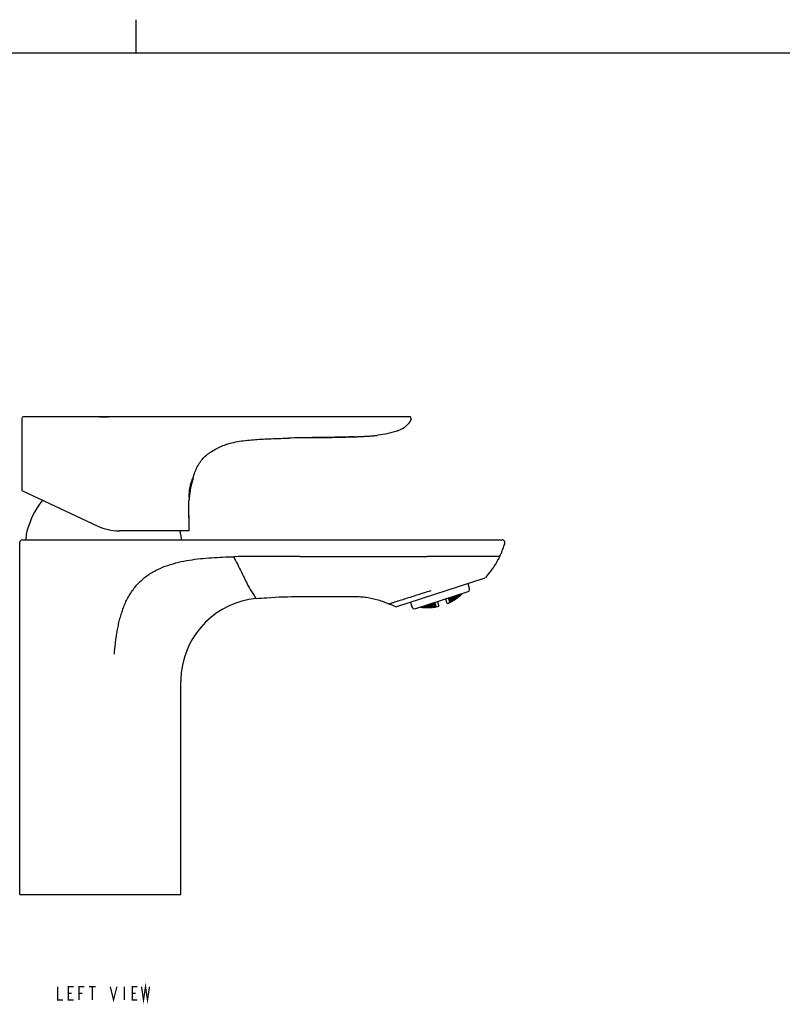
# Model space of a CAD drawing. Units: millimetres. Extents: x 0 to 840, y 0 to 594.
# Drawn here: x 385 to 613, y 300 to 594 of the extents above; entities that cross this region are included whole.
import ezdxf

# ---------------------------------------------------------------- set-up
doc = ezdxf.new("R2010")
doc.units = ezdxf.units.MM
doc.header["$LTSCALE"] = 46.255
doc.layers.get('0').update_dxf_attribs({"linetype": 'CONTINUOUS'})
for name, color, linetype in [('___NOTE', 7, 'CONTINUOUS'), ('_CURVE', 7, 'CONTINUOUS'), ('_SURFACE', 7, 'CONTINUOUS'), ('DATUM_AXIS', 7, 'CONTINUOUS')]:
    doc.layers.add(name, color=color, linetype=linetype)

msp = doc.modelspace()

# ---------------------------------------------------------------- linework, layer by layer
at = {"color": 2, "linetype": 'Continuous'}
msp.add_line((420, 584), (420, 594), dxfattribs=at)
at = {"color": 3, "linetype": 'Continuous'}
msp.add_line((830, 584), (10, 584), dxfattribs=at)
at = {"color": 7, "linetype": 'Continuous'}
for p, q in [((385.94, 475.04), (385.94, 453.51)), ((501.54, 475.54), (386.44, 475.54)), ((485.14, 469.58), (485.16, 469.58)), ((485.15, 469.58), (485.16, 469.58)), ((485.16, 469.58), (485.25, 469.58)), ((486.29, 469.62), (486.34, 469.62)), ((486.29, 469.62), (486.34, 469.62)), ((486.34, 469.62), (486.42, 469.62)), ((486.34, 469.62), (486.41, 469.62)), ((486.41, 469.62), (486.87, 469.64)), ((486.87, 469.64), (486.92, 469.64)), ((486.87, 469.64), (486.9, 469.64)), ((486.87, 469.64), (486.9, 469.64)), ((486.9, 469.64), (486.92, 469.64)), ((486.9, 469.64), (486.92, 469.64)), ((486.92, 469.64), (487.06, 469.65)), ((487.77, 469.69), (487.92, 469.69)), ((487.92, 469.69), (487.99, 469.7)), ((490.74, 469.9), (490.8, 469.9)), ((490.8, 469.9), (490.84, 469.91)), ((490.8, 469.9), (490.8, 469.9)), ((490.84, 469.91), (490.97, 469.92)), ((437.13, 457.73), (437.14, 457.74)), ((385.94, 453.51), (408.59, 442.95)), ((435.81, 450.79), (435.81, 450.84)), ((435.82, 441.54), (414.93, 441.54)), ((435.82, 441.54), (435.82, 441.73)), ((435.82, 441.54), (435.82, 441.73)), ((385.32, 332.99), (385.32, 437.99)), ((386.12, 438.79), (529.16, 438.79)), ((529.91, 437.69), (529.92, 437.72)), ((529.91, 437.7), (529.91, 437.69)), ((529.92, 437.72), (529.93, 437.77)), ((529.85, 437.5), (529.83, 437.44)), ((529.87, 437.55), (529.85, 437.5)), ((468.8, 433.86), (506.84, 433.86)), ((525.52, 433.86), (506.84, 433.86)), ((528.4, 433.86), (528.42, 433.88)), ((528.42, 433.88), (528.4, 433.86)), ((528.4, 433.86), (528.4, 433.86)), ((528.4, 433.86), (528.4, 433.86)), ((497.43, 418.86), (524.13, 427.53)), ((519.17, 423.4), (503, 418.14)), ((519.17, 423.4), (519.3, 423.66)), ((509.06, 420.11), (509.11, 419.98)), ((509.13, 419.99), (509.09, 420.12)), ((509.85, 420.37), (510.29, 419)), ((512.76, 419.8), (512.32, 421.17)), ((513.08, 421.42), (513.12, 421.29)), ((513.1, 421.43), (513.14, 421.29)), ((513.18, 421.11), (513.29, 420.79)), ((513.2, 421.13), (513.31, 420.79)), ((513.33, 420.66), (513.34, 420.67)), ((513.33, 420.66), (513.4, 420.43)), ((513.34, 420.67), (513.42, 420.44)), ((513.38, 421.49), (513.35, 421.47)), ((513.45, 421.24), (513.38, 421.44)), ((513.42, 420.44), (513.4, 420.43)), ((513.43, 420.35), (513.44, 420.36)), ((513.43, 420.35), (513.47, 420.22)), ((513.44, 420.36), (513.49, 420.23)), ((513.49, 420.23), (513.47, 420.22)), ((513.48, 420.18), (513.5, 420.19)), ((513.48, 420.18), (513.5, 420.13)), ((513.5, 420.19), (513.52, 420.14)), ((513.51, 420.14), (513.5, 420.13)), ((513.52, 420.14), (513.51, 420.14)), ((513.52, 420.15), (513.52, 420.14)), ((513.55, 420.98), (513.53, 420.96)), ((513.6, 420.79), (513.55, 420.93)), ((513.62, 421.24), (513.67, 421.07)), ((513.65, 420.59), (513.63, 420.58)), ((513.69, 420.48), (513.66, 420.57)), ((513.67, 421.03), (513.69, 421.04)), ((513.74, 420.37), (513.73, 420.37)), ((513.75, 420.31), (513.74, 420.36)), ((513.76, 420.81), (513.79, 420.69)), ((513.77, 420.27), (513.76, 420.27)), ((513.77, 421.64), (513.86, 421.36)), ((513.78, 420.28), (513.77, 420.27)), ((513.84, 420.54), (513.83, 420.54)), ((513.85, 420.52), (513.87, 420.45)), ((513.88, 420.44), (513.89, 420.45)), ((513.9, 420.37), (513.91, 420.35)), ((513.91, 421.22), (514, 420.93)), ((513.91, 420.35), (513.91, 420.35)), ((514.04, 420.84), (514.1, 420.65)), ((514.1, 421.57), (514.08, 421.55)), ((514.16, 421.35), (514.1, 421.52)), ((514.11, 420.59), (514.14, 420.5)), ((514.16, 420.51), (514.14, 420.5)), ((514.15, 420.48), (514.17, 420.49)), ((514.18, 421.78), (514.22, 421.68)), ((514.22, 421.62), (514.25, 421.65)), ((514.25, 421.12), (514.22, 421.11)), ((514.28, 420.96), (514.24, 421.08)), ((514.33, 420.81), (514.31, 420.8)), ((514.32, 421.36), (514.37, 421.22)), ((514.36, 420.72), (514.34, 420.79)), ((514.36, 421.18), (514.38, 421.2)), ((514.38, 420.65), (514.38, 420.64)), ((514.39, 420.62), (514.39, 420.64)), ((514.44, 421), (514.47, 420.91)), ((514.45, 421.84), (514.56, 421.5)), ((514.48, 420.89), (514.5, 420.91)), ((514.51, 420.78), (514.52, 420.74)), ((514.51, 420.72), (514.53, 420.73)), ((514.54, 420.7), (514.52, 420.69)), ((514.55, 420.71), (514.54, 420.7)), ((514.6, 421.38), (514.68, 421.14)), ((514.7, 421.06), (514.75, 420.92)), ((514.76, 420.89), (514.78, 420.84)), ((514.8, 421.71), (514.77, 421.69)), ((514.79, 420.85), (514.78, 420.84)), ((514.84, 421.52), (514.8, 421.67)), ((514.86, 422), (514.91, 421.82)), ((514.9, 421.32), (514.87, 421.3)), ((514.91, 421.78), (514.94, 421.8)), ((514.95, 421.21), (514.92, 421.3)), ((514.99, 421.1), (514.98, 421.09)), ((515, 421.03), (514.99, 421.08)), ((515, 421.56), (515.04, 421.44)), ((515.03, 421), (515.01, 420.99)), ((515.04, 421.01), (515.03, 421)), ((515.09, 421.26), (515.12, 421.19)), ((515.13, 421.18), (515.15, 421.2)), ((515.14, 422), (515.24, 421.71)), ((515.15, 421.11), (515.15, 421.09)), ((515.15, 421.08), (515.16, 421.09)), ((515.27, 421.61), (515.33, 421.42)), ((515.35, 421.36), (515.38, 421.26)), ((515.38, 422.16), (515.38, 422.17)), ((515.41, 421.28), (515.38, 421.26)), ((515.47, 421.93), (515.45, 421.91)), ((515.51, 421.77), (515.47, 421.89)), ((515.55, 421.6), (515.53, 421.58)), ((515.54, 422.19), (515.59, 422.04)), ((515.59, 421.52), (515.57, 421.59)), ((515.58, 422), (515.61, 422.02)), ((515.61, 421.51), (515.61, 421.52)), ((515.63, 421.45), (515.61, 421.44)), ((515.62, 421.41), (515.62, 421.43)), ((515.66, 421.82), (515.69, 421.72)), ((515.73, 421.59), (515.75, 421.54)), ((515.74, 421.52), (515.75, 421.54)), ((515.77, 421.51), (515.75, 421.5)), ((515.78, 421.52), (515.77, 421.51)), ((515.81, 422.23), (515.89, 421.99)), ((515.92, 421.9), (515.97, 421.76)), ((515.98, 421.72), (515.99, 421.67)), ((516.01, 421.68), (515.99, 421.67)), ((516.15, 422.08), (516.12, 422.18)), ((516.17, 422.07), (516.18, 422.08)), ((516.2, 421.97), (516.18, 421.95)), ((516.21, 421.9), (516.19, 421.94)), ((516.2, 422.43), (516.24, 422.33)), ((516.23, 421.87), (516.22, 421.85)), ((516.23, 422.29), (516.25, 422.31)), ((516.25, 421.88), (516.23, 421.87)), ((516.27, 422.16), (516.27, 422.15)), ((516.29, 422.15), (516.32, 422.08)), ((516.33, 422.07), (516.35, 422.09)), ((516.35, 421.99), (516.35, 421.96)), ((516.36, 421.96), (516.36, 421.97)), ((516.46, 422.52), (516.52, 422.33)), ((516.54, 422.27), (516.57, 422.17)), ((516.77, 422.46), (516.75, 422.53)), ((516.79, 422.46), (516.8, 422.47)), ((516.81, 422.39), (516.79, 422.38)), ((516.81, 422.35), (516.8, 422.37)), ((516.91, 422.55), (516.92, 422.5)), ((516.92, 422.48), (516.93, 422.5)), ((516.95, 422.47), (516.93, 422.45)), ((516.97, 422.48), (516.95, 422.47)), ((517.14, 422.71), (517.16, 422.66)), ((517.18, 422.67), (517.16, 422.66)), ((495.67, 419.62), (495.72, 419.6)), ((503, 418.14), (502.74, 418.28)), ((505.06, 418.73), (505.03, 418.73)), ((505.04, 418.78), (505.06, 418.73)), ((505.34, 418.74), (505.32, 418.79)), ((505.46, 418.87), (505.49, 418.79)), ((505.52, 418.7), (505.53, 418.68)), ((505.7, 419.02), (505.76, 418.84)), ((505.78, 418.77), (505.81, 418.68)), ((506, 419), (505.96, 419.11)), ((506.08, 418.75), (506.06, 418.82)), ((506.12, 418.64), (506.11, 418.66)), ((506.18, 418.95), (506.21, 418.85)), ((506.26, 418.72), (506.27, 418.67)), ((506.4, 419.17), (506.48, 418.93)), ((506.5, 418.85), (506.55, 418.7)), ((506.56, 418.66), (506.58, 418.61)), ((506.58, 418.61), (506.56, 418.61)), ((506.69, 419.15), (506.64, 419.3)), ((506.8, 418.83), (506.76, 418.93)), ((506.79, 419.37), (506.79, 419.37)), ((506.85, 418.65), (506.84, 418.7)), ((506.88, 419.09), (506.92, 418.97)), ((506.97, 418.8), (507, 418.73)), ((507.03, 418.64), (507.03, 418.62)), ((507.07, 419.38), (507.17, 419.09)), ((507.2, 418.99), (507.26, 418.8)), ((507.28, 418.74), (507.31, 418.64)), ((507.36, 419.37), (507.31, 419.55)), ((507.49, 418.99), (507.45, 419.1)), ((507.55, 419.31), (507.6, 419.17)), ((507.57, 418.74), (507.55, 418.81)), ((507.6, 418.63), (507.6, 418.66)), ((507.6, 418.66), (507.6, 418.66)), ((507.67, 418.95), (507.7, 418.85)), ((507.73, 419.66), (507.84, 419.31)), ((507.74, 418.73), (507.76, 418.68)), ((507.75, 418.67), (507.76, 418.67)), ((507.88, 419.19), (507.95, 418.96)), ((508.01, 419.66), (507.98, 419.76)), ((507.98, 418.88), (508.02, 418.74)), ((508.04, 418.7), (508.05, 418.65)), ((508.16, 419.2), (508.12, 419.35)), ((508.2, 419.6), (508.26, 419.43)), ((508.26, 418.89), (508.23, 418.99)), ((508.31, 418.78), (508.3, 418.78)), ((508.32, 418.72), (508.3, 418.77)), ((508.34, 419.17), (508.38, 419.05)), ((508.39, 419.9), (508.48, 419.61)), ((508.44, 418.88), (508.46, 418.81)), ((508.45, 418.79), (508.46, 418.79)), ((508.49, 418.72), (508.49, 418.7)), ((508.53, 419.47), (508.62, 419.19)), ((508.66, 419.09), (508.72, 418.9)), ((508.73, 418.84), (508.76, 418.75)), ((508.81, 419.49), (508.76, 419.66)), ((508.83, 419.96), (508.89, 419.76)), ((508.93, 419.11), (508.9, 419.23)), ((508.99, 419.45), (509.04, 419.31)), ((508.99, 418.96), (508.99, 418.96)), ((509.01, 418.88), (508.99, 418.94)), ((509.05, 418.77), (509.04, 418.79)), ((509.11, 419.09), (509.14, 419)), ((509.16, 419.82), (509.27, 419.48)), ((509.29, 419.49), (509.18, 419.82)), ((509.18, 418.88), (509.19, 418.83)), ((509.19, 418.82), (509.2, 418.82)), ((509.31, 419.36), (509.39, 419.13)), ((509.31, 419.36), (509.33, 419.36)), ((509.41, 419.14), (509.33, 419.36)), ((509.41, 419.14), (509.39, 419.13)), ((509.41, 419.05), (509.45, 418.92)), ((509.41, 419.05), (509.43, 419.05)), ((509.48, 418.92), (509.43, 419.05)), ((509.48, 418.92), (509.45, 418.92)), ((509.47, 418.88), (509.49, 418.88)), ((509.47, 418.87), (509.48, 418.83)), ((509.5, 418.84), (509.48, 418.83)), ((509.5, 418.84), (509.49, 418.88)), ((433.33, 332.99), (433.33, 396.54)), ((385.32, 332.99), (433.33, 332.99))]:
    msp.add_line(p, q, dxfattribs=at)
at = {"color": 40, "linetype": 'Continuous'}
for p, q in [((409.04, 475.54), (409.04, 475.49)), ((409.04, 475.49), (411.94, 475.49)), ((411.94, 475.49), (411.94, 475.54))]:
    msp.add_line(p, q, dxfattribs=at)
at = {"color": 7, "linetype": 'Continuous'}
for centre, radius, start, end in [((386.44, 475.04), 0.5, 90.0001, 180), ((501.54, 475.04), 0.5, 337.3353, 88.8367), ((484.94, 531), 61.38, 275.6434, 276.6671), ((453.53, 447.53), 20.84, 108.7645, 108.9896), ((453.51, 447.56), 20.81, 108.7469, 108.9726), ((453.54, 447.48), 20.9, 108.5387, 108.7469), ((453.55, 447.48), 20.89, 108.5565, 108.7645), ((481.59, 584.02), 114.5, 271.78, 272.3526), ((481.4, 589.25), 119.73, 271.7984, 272.3976), ((481.34, 590.93), 121.41, 271.8449, 272.3383), ((452.56, 449.56), 16.8, 175.6262, 175.7995), ((414.93, 456.54), 15, 245, 270), ((386.12, 437.99), 0.8, 90, 180), ((395.12, 438.83), 8, 168.7089, 180), ((425.52, 438.83), 8, 0, 11.2911), ((529.16, 437.99), 0.8, 343.5835, 90), ((529.16, 438.01), 0.787, 88.1683, 89.9842), ((529.16, 437.99), 0.801, 82.0062, 88.1567), ((506.44, 444.69), 24.49, 343.0546, 343.4053), ((506, 444.82), 24.95, 343.4165, 343.5806), ((506.41, 444.7), 24.52, 343.4168, 343.5837), ((529.16, 437.99), 0.8, 343.5916, 350.5261), ((529.16, 437.99), 0.803, 350.5245, 354.637), ((506.61, 444.64), 24.32, 333.7466, 342.7841), ((948.77, 100.58), 535.92, 142.1366, 142.4051), ((518.41, 424.11), 1, 333, 18), ((458.22, 396.54), 24.89, 95.6263, 173.6637), ((510.88, 431.34), 10.3, 282.5864, 282.7055), ((505.77, 430.08), 11.47, 309.9828, 311.3663), ((506.01, 430.04), 11.45, 308.7607, 308.8748), ((510.72, 431.23), 10.4, 283.7557, 284.1422), ((510.73, 431.22), 10.39, 284.1422, 285.3303), ((510.34, 431), 10.63, 286.0748, 286.1898), ((506.49, 430.06), 11.51, 306.3194, 307.7006), ((510.18, 430.92), 10.72, 287.1637, 288.7068), ((505.79, 430.13), 11.54, 311.1506, 311.9375), ((505.73, 430.12), 11.53, 311.5338, 311.8065), ((507.17, 430.09), 11.5, 302.9235, 304.1715), ((509.62, 430.66), 10.98, 290.3818, 291.8905), ((510.77, 431.24), 10.36, 284.9843, 285.7613), ((510.73, 431.22), 10.39, 285.3304, 286.1465), ((507.82, 430.17), 11.44, 299.7029, 301.0927), ((505.77, 430.15), 11.57, 311.9372, 312.1189), ((509.04, 430.45), 11.19, 293.4976, 294.9641), ((508.45, 430.28), 11.33, 296.6191, 296.9267), ((506.45, 430.11), 11.57, 307.8416, 308.6012), ((506.51, 430.11), 11.56, 307.4743, 308.2372), ((510.77, 431.24), 10.35, 285.7613, 287.3817), ((508.44, 430.29), 11.35, 296.9269, 297.982), ((510.23, 430.94), 10.7, 288.3627, 289.1362), ((510.18, 430.92), 10.72, 288.7068, 289.4784), ((507.15, 430.13), 11.54, 304.3064, 304.7932), ((507.2, 430.13), 11.53, 304.0714, 304.4351), ((506.47, 430.16), 11.63, 308.3778, 309.7595), ((509.66, 430.68), 10.97, 291.5585, 291.9366), ((509.62, 430.67), 10.99, 291.8904, 292.2675), ((510.22, 430.94), 10.7, 289.1363, 290.6829), ((507.14, 430.14), 11.56, 304.7932, 305.1647), ((507.19, 430.14), 11.55, 304.4352, 304.9315), ((507.8, 430.19), 11.48, 301.1427, 301.5279), ((507.86, 430.2), 11.47, 300.8496, 301.1974), ((509.08, 430.48), 11.19, 294.6585, 295.021), ((509.66, 430.69), 10.97, 291.9366, 292.3146), ((509.03, 430.46), 11.2, 294.9639, 295.3436), ((509.62, 430.67), 10.99, 292.2675, 292.6445), ((508.43, 430.31), 11.37, 298.0656, 298.405), ((507.8, 430.21), 11.49, 301.5279, 301.9231), ((507.85, 430.21), 11.48, 301.1974, 301.6818), ((507.17, 430.18), 11.59, 304.9321, 306.3161), ((509.08, 430.48), 11.19, 295.021, 295.3875), ((509.03, 430.47), 11.21, 295.3436, 295.7286), ((509.66, 430.7), 10.98, 292.353, 293.8259), ((508.43, 430.32), 11.37, 298.405, 298.8), ((506.21, 430.22), 11.71, 310.8194, 312.1941), ((509.07, 430.5), 11.21, 295.3878, 296.8937), ((507.83, 430.24), 11.52, 301.7684, 303.0734), ((510.61, 431.15), 10.46, 288.3709, 289.9436), ((508.47, 430.33), 11.37, 298.5736, 298.8054), ((508.46, 430.35), 11.39, 298.8057, 299.9547), ((506.93, 430.22), 11.67, 307.3001, 308.6776), ((510.06, 430.88), 10.8, 291.6159, 293.1522), ((506.16, 430.27), 11.78, 312.3652, 313.133), ((506.23, 430.27), 11.77, 311.981, 312.7581), ((507.61, 430.26), 11.6, 304.0072, 305.2853), ((509.48, 430.66), 11.08, 294.7291, 296.214), ((510.66, 431.18), 10.44, 289.6033, 290.3788), ((508.26, 430.35), 11.48, 300.9678, 302.2279), ((508.88, 430.48), 11.3, 297.8895, 298.852), ((510.61, 431.15), 10.47, 289.9436, 290.743), ((506.95, 430.27), 11.73, 308.4534, 309.2132), ((506.17, 430.33), 11.85, 312.9233, 314.3), ((506.89, 430.27), 11.74, 308.8126, 309.5631), ((510.1, 430.91), 10.79, 292.8182, 293.5886), ((510.65, 431.18), 10.44, 290.379, 291.9828), ((510.05, 430.89), 10.82, 293.1521, 293.9195), ((507.59, 430.3), 11.64, 305.392, 305.8425), ((508.87, 430.5), 11.32, 298.8518, 299.2305), ((507.64, 430.3), 11.63, 305.1583, 305.5131), ((509.52, 430.69), 11.08, 295.909, 296.2871), ((509.47, 430.67), 11.1, 296.2137, 296.5979), ((506.91, 430.32), 11.79, 309.342, 310.7213), ((508.24, 430.38), 11.51, 302.257, 302.689), ((508.29, 430.39), 11.49, 302.0142, 302.3632), ((508.92, 430.52), 11.31, 298.9524, 299.3156), ((507.57, 430.31), 11.66, 305.8425, 306.2416), ((507.63, 430.32), 11.65, 305.5132, 306.0097), ((510.09, 430.93), 10.81, 293.5888, 295.1282), ((509.52, 430.7), 11.09, 296.2871, 296.6648), ((509.47, 430.68), 11.11, 296.5979, 296.9874), ((511.04, 431.4), 10.15, 289.6487, 291.2879), ((508.29, 430.4), 11.51, 302.3632, 302.7211), ((508.23, 430.39), 11.52, 302.689, 303.084), ((508.91, 430.53), 11.32, 299.3156, 299.6826), ((509.51, 430.72), 11.11, 296.6652, 298.173), ((507.6, 430.36), 11.7, 306.1603, 307.3974), ((508.26, 430.43), 11.55, 302.8433, 304.2438), ((508.9, 430.55), 11.36, 299.8673, 301.19), ((506.64, 430.38), 11.9, 311.7388, 313.1115), ((510.48, 431.12), 10.57, 292.9195, 294.4751), ((507.36, 430.39), 11.79, 308.3499, 309.5529), ((509.91, 430.89), 10.93, 296.027, 297.5592), ((508.04, 430.45), 11.66, 305.1543, 306.5484), ((509.31, 430.7), 11.23, 299.0567, 300.5613), ((508.7, 430.54), 11.45, 302.1374, 302.4509), ((506.59, 430.43), 11.97, 313.2547, 314.0321), ((506.66, 430.43), 11.96, 312.9003, 313.6685), ((510.52, 431.15), 10.56, 294.1564, 294.9272), ((508.68, 430.56), 11.47, 302.4512, 303.4882), ((510.48, 431.14), 10.59, 294.475, 295.2778), ((507.33, 430.43), 11.85, 309.7302, 310.218), ((507.38, 430.44), 11.84, 309.5077, 309.8722), ((506.6, 430.49), 12.04, 313.8245, 315.2006), ((509.95, 430.92), 10.92, 297.2335, 297.6179), ((510.51, 431.17), 10.58, 294.9275, 296.523), ((507.37, 430.45), 11.86, 309.8722, 310.3847), ((509.9, 430.91), 10.95, 297.5589, 297.9416), ((507.31, 430.45), 11.87, 310.2179, 310.605), ((508.01, 430.49), 11.7, 306.6071, 306.9946), ((508.07, 430.49), 11.68, 306.3145, 306.6712), ((509.35, 430.74), 11.23, 300.241, 300.6186), ((509.94, 430.93), 10.93, 297.6179, 298.0021), ((509.3, 430.72), 11.26, 300.5609, 300.9378), ((509.89, 430.91), 10.96, 297.9416, 298.3241), ((508.67, 430.59), 11.5, 303.6175, 303.9437), ((507.33, 430.5), 11.92, 310.3854, 311.7693), ((508, 430.5), 11.72, 306.9946, 307.3917), ((508.06, 430.51), 11.7, 306.6713, 307.1602), ((509.34, 430.75), 11.24, 300.6186, 300.9961), ((509.93, 430.95), 10.96, 298.0026, 299.5382), ((509.29, 430.73), 11.27, 300.9378, 301.3149), ((508.66, 430.6), 11.52, 303.9437, 304.3167), ((509.32, 430.77), 11.27, 300.9967, 302.5061), ((510.9, 431.38), 10.29, 294.3207, 295.9673), ((508.03, 430.55), 11.75, 307.2802, 308.5583), ((508.7, 430.62), 11.51, 304.1083, 304.3748), ((508.69, 430.64), 11.54, 304.3752, 305.492), ((507.06, 430.55), 12.04, 312.7477, 314.1249), ((510.33, 431.13), 10.73, 297.4154, 298.9548), ((507.78, 430.58), 11.88, 309.4807, 310.7316), ((509.73, 430.93), 11.1, 300.4094, 301.9393), ((510.94, 431.42), 10.27, 295.6032, 295.9988), ((509.12, 430.76), 11.4, 303.3757, 304.1347), ((510.89, 431.4), 10.32, 295.9671, 296.75), ((508.46, 430.66), 11.67, 306.5341, 307.7896), ((507.01, 430.61), 12.12, 314.2759, 315.0318), ((507.07, 430.61), 12.1, 313.9151, 314.6762), ((510.36, 431.18), 10.73, 298.6579, 299.4163), ((509.11, 430.78), 11.42, 304.1345, 304.5124), ((510.32, 431.16), 10.76, 298.9544, 299.3562), ((507.75, 430.63), 11.93, 310.8708, 311.3464), ((507.8, 430.63), 11.92, 310.6489, 311.0214), ((509.1, 430.8), 11.44, 304.5124, 304.8892), ((510.31, 431.17), 10.77, 299.3562, 299.7648), ((509.77, 430.97), 11.1, 301.6215, 302.0051), ((507.02, 430.66), 12.19, 314.8256, 316.2078), ((509.71, 430.96), 11.14, 301.9743, 302.3217), ((507.79, 430.65), 11.94, 311.0214, 311.5183), ((508.49, 430.7), 11.7, 307.5551, 307.9223), ((509.14, 430.82), 11.43, 304.5664, 304.9477), ((510.35, 431.21), 10.76, 299.4169, 301.0168), ((507.73, 430.65), 11.96, 311.3464, 311.738), ((508.43, 430.7), 11.72, 307.8825, 308.2566), ((509.76, 430.99), 11.12, 302.0051, 302.3888), ((509.71, 430.97), 11.15, 302.3217, 302.7049), ((508.48, 430.72), 11.71, 307.9223, 308.2932), ((508.42, 430.71), 11.74, 308.2566, 308.6301), ((509.13, 430.83), 11.44, 304.9477, 305.3279), ((507.77, 430.66), 11.96, 311.5182, 311.7123), ((509.74, 431.01), 11.15, 302.3895, 303.9258), ((507.74, 430.7), 12, 311.713, 312.9142), ((508.44, 430.76), 11.77, 308.3987, 309.8139), ((509.1, 430.87), 11.49, 305.539, 306.8379), ((510.74, 431.41), 10.48, 298.9257, 300.5632), ((507.48, 430.74), 12.14, 313.8555, 315.0235), ((510.14, 431.19), 10.93, 301.8724, 303.4301), ((508.19, 430.8), 11.92, 310.7064, 312.1143), ((509.52, 431.02), 11.32, 304.7758, 306.3263), ((508.89, 430.87), 11.62, 307.7837, 308.0809), ((508.87, 430.9), 11.65, 308.0813, 309.1308), ((510.73, 431.43), 10.51, 300.5627, 300.8493), ((507.44, 430.78), 12.19, 315.0229, 315.3571), ((507.42, 430.8), 12.23, 315.3573, 316.1416), ((507.48, 430.8), 12.21, 315.0352, 315.7821), ((510.18, 431.23), 10.93, 303.1216, 303.5001), ((510.12, 431.22), 10.97, 303.5305, 303.8231), ((508.21, 430.84), 11.95, 311.8915, 312.2741), ((508.15, 430.84), 11.98, 312.2215, 312.5992), ((510.17, 431.24), 10.95, 303.5001, 303.8482), ((509.55, 431.06), 11.33, 305.9952, 306.3834), ((510.12, 431.23), 10.98, 303.8231, 304.2184), ((509.5, 431.05), 11.36, 306.3256, 306.693), ((507.42, 430.86), 12.29, 315.9362, 317.2153), ((508.19, 430.86), 11.98, 312.2741, 312.7566), ((508.84, 430.93), 11.7, 309.3071, 309.5979), ((508.13, 430.86), 12, 312.5992, 312.9763), ((510.15, 431.28), 10.99, 303.885, 305.4788), ((509.54, 431.08), 11.35, 306.3834, 306.7703), ((509.49, 431.07), 11.38, 306.693, 307.0754), ((508.83, 430.94), 11.72, 309.5979, 309.9752), ((509.51, 431.11), 11.39, 306.7711, 308.3052), ((508.15, 430.91), 12.05, 312.911, 314.1715), ((508.87, 430.97), 11.71, 309.7877, 310.0443), ((508.84, 431), 11.75, 310.0448, 311.1834), ((507.88, 430.95), 12.21, 315.0763, 316.3102), ((509.92, 431.28), 11.18, 306.3047, 307.8732), ((508.62, 431), 11.88, 312.0441, 312.2467), ((509.29, 431.11), 11.55, 309.1396, 309.526), ((508.59, 431.03), 11.93, 312.2473, 313.4779), ((509.28, 431.13), 11.57, 309.526, 309.9119), ((509.26, 431.14), 11.59, 309.9119, 310.2974), ((507.84, 430.99), 12.26, 316.3096, 316.6104), ((507.88, 431.02), 12.27, 316.2748, 316.9768), ((507.82, 431.01), 12.29, 316.6104, 317.0266), ((509.25, 431.16), 11.61, 310.2974, 310.6824), ((509.95, 431.33), 11.19, 307.5628, 307.9413), ((509.89, 431.32), 11.23, 307.9535, 308.2634), ((508.61, 431.08), 11.95, 313.2544, 313.6405), ((508.55, 431.07), 11.99, 313.5755, 313.9574), ((509.29, 431.18), 11.6, 310.3696, 310.7579), ((509.94, 431.34), 11.21, 307.9413, 308.3258), ((509.88, 431.33), 11.25, 308.2634, 308.6539), ((508.59, 431.09), 11.98, 313.6405, 314.0259), ((508.53, 431.09), 12.01, 313.9574, 314.3389), ((509.28, 431.2), 11.62, 310.7579, 311.1458), ((509.91, 431.38), 11.25, 308.3265, 309.732), ((508.54, 431.14), 12.04, 314.1192, 315.5608), ((509.24, 431.25), 11.68, 311.409, 312.6923), ((509.68, 431.38), 11.44, 310.7274, 311.1046), ((509, 431.25), 11.85, 313.6284, 313.9097), ((508.98, 431.27), 11.88, 313.9098, 314.4172), ((477.92, 376.2), 46.91, 67.7678, 67.9789), ((477.94, 376.26), 46.84, 65.4152, 67.6939), ((503.19, 419.17), 1, 198, 243), ((506.61, 430.5), 11.88, 261.5829, 262.0902), ((505.98, 430.17), 11.44, 264.8954, 265.2726), ((506.61, 430.48), 11.85, 262.0903, 262.3716), ((507.04, 430.65), 12.04, 260.4391, 261.973), ((505.8, 430.04), 11.25, 266.268, 267.6739), ((506.42, 430.33), 11.69, 263.3078, 264.4665), ((506.41, 430.29), 11.64, 264.467, 264.8543), ((507.65, 430.94), 12.27, 259.0233, 259.7252), ((505.84, 430.01), 11.24, 267.346, 268.1274), ((505.79, 429.99), 11.2, 267.6745, 268.437), ((507.08, 430.61), 12, 261.661, 262.4243), ((507.7, 430.97), 12.29, 258.9735, 259.3934), ((507.03, 430.57), 11.97, 261.9739, 262.7454), ((506.41, 430.27), 11.62, 264.8543, 265.2421), ((507.7, 430.94), 12.26, 259.3934, 259.7768), ((506.41, 430.25), 11.6, 265.2421, 265.6305), ((505.84, 429.96), 11.18, 268.1268, 269.6953), ((507.07, 430.54), 11.93, 262.4236, 263.9549), ((507.69, 430.89), 12.21, 259.7763, 260.9239), ((506.46, 430.25), 11.61, 265.3441, 265.7026), ((506.46, 430.23), 11.59, 265.7026, 266.0881), ((506.45, 430.21), 11.57, 266.0881, 266.474), ((508.12, 431.09), 12.3, 258.785, 259.8368), ((506.45, 430.19), 11.55, 266.474, 266.8604), ((505.66, 429.82), 10.99, 270.5213, 272.0433), ((507.5, 430.7), 12.05, 261.8286, 262.966), ((506.27, 430.06), 11.39, 267.6948, 269.2288), ((506.88, 430.36), 11.75, 264.8167, 265.9552), ((508.11, 431.04), 12.25, 259.8373, 260.2177), ((508.15, 431.04), 12.23, 259.8584, 260.6429), ((507.49, 430.65), 12, 262.9665, 263.3467), ((508.1, 431), 12.21, 260.2175, 260.9648), ((505.1, 429.6), 10.51, 275.1507, 275.5056), ((505.66, 429.78), 10.95, 272.044, 272.5002), ((506.88, 430.32), 11.71, 265.9557, 266.3367), ((505.71, 429.8), 10.98, 271.7816, 272.1767), ((507.54, 430.65), 11.99, 263.0235, 263.778), ((507.49, 430.62), 11.97, 263.3465, 264.1083), ((505.11, 429.57), 10.48, 275.5052, 277.0743), ((506.32, 430.03), 11.37, 268.9245, 269.6896), ((506.27, 430.01), 11.34, 269.2295, 270.0047), ((506.93, 430.33), 11.72, 266.0248, 266.4021), ((505.71, 429.79), 10.97, 272.1767, 272.6148), ((505.67, 429.77), 10.93, 272.5002, 272.8784), ((508.14, 431), 12.19, 260.6431, 261.027), ((506.93, 430.31), 11.7, 266.4021, 266.7802), ((505.72, 429.75), 10.93, 272.6143, 274.1277), ((508.14, 430.95), 12.14, 261.0265, 262.1446), ((507.53, 430.59), 11.92, 263.7773, 265.2935), ((506.32, 429.98), 11.32, 269.6891, 271.2242), ((506.92, 430.26), 11.65, 266.7796, 268.2155), ((508.56, 431.17), 12.19, 259.7925, 260.9369), ((505.54, 429.65), 10.76, 274.9832, 276.5048), ((507.95, 430.76), 12.01, 263.0859, 264.2225), ((506.15, 429.85), 11.15, 272.0743, 273.5515), ((507.35, 430.4), 11.76, 266.186, 267.6888), ((506.75, 430.1), 11.49, 269.1619, 270.6714), ((504.98, 429.49), 10.32, 279.2501, 279.6381), ((508.55, 431.12), 12.14, 260.9375, 261.3197), ((508.59, 431.12), 12.12, 260.9682, 261.7276), ((504.99, 429.48), 10.31, 279.6381, 280.1126), ((504.94, 429.47), 10.27, 280.0011, 280.3968), ((508.54, 431.08), 12.1, 261.3195, 262.0849), ((507.94, 430.72), 11.96, 264.223, 264.6), ((505.55, 429.62), 10.73, 276.5053, 276.9666), ((505.59, 429.63), 10.77, 276.2352, 276.644), ((504.99, 429.46), 10.29, 280.1123, 281.6794), ((507.99, 430.72), 11.95, 264.2619, 265.0389), ((507.94, 430.69), 11.93, 264.5998, 265.351), ((505.6, 429.62), 10.76, 276.644, 277.0715), ((506.15, 429.81), 11.12, 273.5521, 273.9949), ((506.2, 429.83), 11.15, 273.2951, 273.6783), ((508.59, 431.09), 12.08, 261.7278, 262.1083), ((505.55, 429.61), 10.72, 276.9666, 277.3423), ((507.39, 430.37), 11.73, 267.3698, 268.1428), ((507.34, 430.34), 11.71, 267.6895, 268.4448), ((506.75, 430.06), 11.44, 270.6721, 271.0523), ((506.2, 429.82), 11.13, 273.6782, 274.1205), ((505.6, 429.6), 10.73, 277.0712, 278.5846), ((506.15, 429.8), 11.1, 273.9949, 274.3785), ((508.58, 431.04), 12.03, 262.1078, 263.2526), ((507.98, 430.66), 11.88, 265.0383, 266.5191), ((506.75, 430.04), 11.43, 271.0523, 271.4336), ((506.2, 429.79), 11.1, 274.12, 275.5907), ((507.39, 430.32), 11.67, 268.1423, 269.6206), ((506.8, 430.05), 11.44, 271.1521, 271.4876), ((509, 431.27), 12.05, 260.7997, 261.9477), ((506.8, 430.03), 11.42, 271.4876, 271.8655), ((505.43, 429.52), 10.58, 279.477, 280.9967), ((506.8, 430.01), 11.4, 271.8654, 272.6243), ((508.4, 430.85), 11.92, 264.231, 265.3856), ((506.03, 429.68), 10.96, 276.4619, 277.9391), ((507.81, 430.48), 11.76, 267.4419, 268.5951), ((508.99, 431.22), 12, 261.9482, 262.3317), ((506.63, 429.9), 11.28, 273.494, 274.9375), ((507.22, 430.17), 11.54, 270.508, 271.6248), ((509.04, 431.23), 11.97, 261.968, 262.7488), ((504.87, 429.4), 10.15, 284.3074, 286.3512), ((508.99, 431.19), 11.96, 262.3315, 263.0997), ((505.43, 429.5), 10.56, 280.997, 281.4605), ((508.4, 430.8), 11.88, 265.3861, 265.7603), ((505.48, 429.51), 10.6, 280.7223, 281.1257), ((508.44, 430.81), 11.86, 265.3949, 266.1645), ((505.48, 429.51), 10.59, 281.1257, 281.5689), ((508.39, 430.77), 11.85, 265.7601, 266.4922), ((507.81, 430.44), 11.72, 268.5955, 268.9659), ((509.03, 431.19), 11.93, 262.749, 263.1334), ((505.43, 429.5), 10.55, 281.4605, 281.8437), ((506.03, 429.66), 10.93, 277.9395, 278.3821), ((507.22, 430.14), 11.51, 271.6252, 271.9998), ((506.08, 429.68), 10.96, 277.6759, 278.0584), ((507.85, 430.45), 11.71, 268.6081, 269.3951), ((507.81, 430.42), 11.69, 268.9658, 269.6854), ((505.48, 429.49), 10.57, 281.5687, 283.0805), ((506.63, 429.86), 11.24, 274.9665, 275.3814), ((506.68, 429.89), 11.27, 274.6851, 275.0622), ((507.27, 430.15), 11.52, 271.6833, 272.0563), ((509.03, 431.14), 11.89, 263.1329, 264.2614), ((506.08, 429.67), 10.95, 278.0584, 278.5022), ((506.03, 429.65), 10.92, 278.3821, 278.7665), ((508.44, 430.78), 11.83, 266.1646, 266.5428), ((506.68, 429.87), 11.26, 275.0622, 275.4516), ((506.63, 429.85), 11.23, 275.3814, 275.7591), ((507.27, 430.13), 11.5, 272.0563, 272.4294), ((506.09, 429.64), 10.93, 278.5019, 279.973), ((509.44, 431.39), 11.86, 261.7002, 262.8546), ((508.44, 430.74), 11.79, 266.5424, 267.6502), ((507.85, 430.39), 11.66, 269.3946, 270.8457), ((507.27, 430.1), 11.47, 272.4289, 273.922), ((506.68, 429.84), 11.23, 275.5047, 276.9433), ((505.31, 429.45), 10.44, 284.0173, 285.5329), ((508.85, 430.95), 11.8, 265.2789, 266.4084), ((505.92, 429.57), 10.81, 280.8718, 282.3477), ((509.43, 431.34), 11.81, 262.8551, 263.2421), ((508.26, 430.57), 11.7, 268.6027, 269.749), ((509.48, 431.35), 11.78, 262.8671, 263.6348), ((506.51, 429.74), 11.11, 277.827, 279.2712), ((509.43, 431.31), 11.77, 263.2419, 264.019), ((507.68, 430.25), 11.55, 271.7564, 272.9135), ((507.1, 429.97), 11.35, 274.8099, 276.3173), ((505.31, 429.44), 10.44, 285.533, 286.0111), ((508.85, 430.91), 11.76, 266.4088, 266.7872), ((505.36, 429.45), 10.47, 285.2571, 285.6578), ((508.89, 430.92), 11.74, 266.4369, 267.1875), ((509.47, 431.32), 11.75, 263.635, 264.0202), ((505.31, 429.44), 10.43, 286.0111, 286.3968), ((505.36, 429.45), 10.47, 285.6578, 286.1213), ((508.84, 430.88), 11.73, 266.787, 267.5466), ((508.26, 430.54), 11.66, 269.7494, 270.1195), ((505.92, 429.56), 10.79, 282.348, 282.7966), ((505.97, 429.57), 10.82, 282.0805, 282.4642), ((509.47, 431.27), 11.7, 264.0197, 265.1809), ((508.31, 430.54), 11.65, 269.7583, 270.5449), ((505.36, 429.44), 10.46, 286.1213, 287.6291), ((507.68, 430.22), 11.52, 272.9139, 273.2807), ((508.26, 430.51), 11.64, 270.1194, 270.8416), ((505.97, 429.56), 10.81, 282.4642, 282.9143), ((506.56, 429.74), 11.11, 279.0126, 279.4017), ((505.92, 429.55), 10.79, 282.7966, 283.1819), ((506.52, 429.72), 11.09, 279.3101, 279.713), ((508.89, 430.89), 11.71, 267.1876, 267.5644), ((507.73, 430.22), 11.52, 272.9159, 273.6923), ((507.69, 430.2), 11.5, 273.2806, 273.9857), ((507.1, 429.94), 11.32, 276.3179, 276.6847), ((506.57, 429.73), 11.1, 279.4017, 279.7759), ((508.89, 430.85), 11.67, 267.564, 268.7002), ((505.97, 429.55), 10.8, 282.9142, 284.3842), ((506.52, 429.71), 11.08, 279.713, 280.091), ((508.31, 430.49), 11.6, 270.5445, 271.9927), ((507.1, 429.93), 11.31, 276.6847, 277.0476), ((506.57, 429.71), 11.08, 279.8313, 281.2709), ((507.74, 430.18), 11.48, 273.692, 275.1405), ((505.18, 429.42), 10.35, 288.6183, 290.1272), ((507.15, 429.94), 11.32, 276.7964, 277.1482), ((509.29, 431.08), 11.63, 266.2408, 267.3816), ((507.16, 429.92), 11.3, 277.148, 278.2121), ((505.8, 429.5), 10.7, 285.3172, 286.7896), ((509.87, 431.48), 11.57, 263.8812, 264.0628), ((508.72, 430.69), 11.6, 269.6841, 270.8246), ((509.86, 431.45), 11.54, 264.0626, 264.8495), ((506.4, 429.64), 10.99, 282.1741, 283.6173), ((508.15, 430.35), 11.52, 272.9268, 274.0821), ((509.91, 431.48), 11.53, 264.1935, 264.4657), ((505.18, 429.43), 10.36, 290.1272, 290.6299), ((505.23, 429.43), 10.39, 289.8535, 290.264), ((509.29, 431.04), 11.59, 267.3821, 267.763), ((506.99, 429.82), 11.21, 279.1064, 280.5429), ((507.57, 430.06), 11.39, 276.0454, 277.1944), ((509.91, 431.43), 11.48, 264.4648, 266.017), ((509.34, 431.05), 11.57, 267.3988, 268.1584), ((505.18, 429.43), 10.36, 290.6299, 291.0157), ((505.23, 429.43), 10.39, 290.264, 290.743), ((509.29, 431.01), 11.56, 267.7629, 268.5258), ((505.8, 429.5), 10.7, 286.7898, 287.2506), ((508.72, 430.65), 11.56, 270.825, 271.197), ((505.85, 429.51), 10.72, 286.5216, 286.9074), ((505.23, 429.44), 10.4, 290.7432, 292.2444), ((508.77, 430.66), 11.55, 270.8352, 271.5791), ((508.72, 430.63), 11.54, 271.1968, 271.9285), ((509.34, 431.02), 11.54, 268.1586, 268.5388), ((505.8, 429.5), 10.69, 287.2506, 287.6373), ((505.85, 429.51), 10.72, 286.9074, 287.3696), ((508.15, 430.32), 11.49, 274.0825, 274.4482), ((506.4, 429.63), 10.97, 283.6473, 284.0634), ((506.45, 429.64), 10.99, 283.3555, 283.7325), ((507.57, 430.04), 11.37, 277.1946, 277.5609), ((508.2, 430.33), 11.48, 274.0768, 274.8517), ((509.34, 430.98), 11.5, 268.5385, 269.6808), ((508.15, 430.3), 11.47, 274.4481, 275.1503), ((506.99, 429.81), 11.19, 280.5432, 280.979), ((507.04, 429.82), 11.21, 280.2714, 280.6565), ((505.85, 429.51), 10.72, 287.3696, 288.8363), ((507.62, 430.05), 11.37, 277.2, 277.5946), ((506.45, 429.64), 10.99, 283.7325, 284.1794), ((506.4, 429.62), 10.97, 284.0635, 284.4416), ((508.77, 430.64), 11.52, 271.5792, 271.9524), ((505.04, 429.44), 10.3, 293.2945, 293.4136), ((507.04, 429.82), 11.2, 280.6565, 281.0563), ((506.99, 429.8), 11.19, 280.979, 281.3415), ((507.62, 430.04), 11.36, 277.5946, 277.9791), ((506.45, 429.63), 10.98, 284.1793, 285.6182), ((509.74, 431.25), 11.45, 267.1252, 267.2393), ((508.77, 430.61), 11.49, 271.9521, 273.0766), ((508.2, 430.29), 11.45, 274.8514, 276.2971), ((507.04, 429.8), 11.19, 281.0852, 282.5024), ((507.63, 430.02), 11.34, 277.9788, 279.4171), ((505.67, 429.48), 10.63, 289.8102, 289.9252), ((458.25, 396.53), 24.92, 173.6675, 179.9962)]:
    msp.add_arc(centre, radius, start, end, dxfattribs=at)
for points, knots in [([(498.17, 471.44), (498.77, 471.69), (499.64, 472.13), (500.68, 472.92), (501.12, 473.4), (501.32, 473.66)], [0, 0, 0, 0, 0.50248, 0.746605, 1, 1, 1, 1]), ([(502.01, 474.85), (501.92, 474.64), (501.72, 474.22), (501.46, 473.84), (501.32, 473.66)], [0, 0, 0, 0, 0.500031, 1, 1, 1, 1]), ([(498.17, 471.44), (497.69, 471.24), (496.69, 470.9), (494.66, 470.4), (493.1, 470.16), (492.06, 470.04)], [0, 0, 0, 0, 0.250025, 0.500064, 1, 1, 1, 1]), ([(437.14, 457.74), (437.31, 458.31), (437.69, 459.42), (438.45, 461.02), (439.43, 462.5), (440.63, 463.81), (442.02, 464.91), (443.27, 465.68), (444.32, 466.23), (445.38, 466.73), (446.2, 467.05), (446.75, 467.24)], [0, 0, 0, 0, 0.125056, 0.250184, 0.375321, 0.500461, 0.62559, 0.750732, 0.81322, 0.87553, 1, 1, 1, 1]), ([(446.9, 467.29), (447.64, 467.54), (449.16, 467.95), (451.47, 468.35), (453.81, 468.61), (456.94, 468.84), (460.85, 469.04), (463.98, 469.13), (465.55, 469.17)], [0, 0, 0, 0, 0.124783, 0.249845, 0.374894, 0.499943, 0.749984, 1, 1, 1, 1]), ([(471.74, 469.3), (473.97, 469.33), (478.44, 469.4), (482.91, 469.51), (485.14, 469.58)], [0, 0, 0, 0, 0.500001, 1, 1, 1, 1]), ([(487.06, 469.65), (487.1, 469.65), (487.19, 469.66), (487.41, 469.67), (487.75, 469.69), (488.19, 469.71), (488.85, 469.75), (489.7, 469.8), (490.39, 469.86), (490.74, 469.9)], [0, 0, 0, 0, 0.029461, 0.073933, 0.182665, 0.305136, 0.436067, 0.717397, 1, 1, 1, 1]), ([(487.06, 469.65), (487.1, 469.65), (487.2, 469.66), (487.43, 469.67), (487.63, 469.68), (487.77, 469.69)], [0, 0, 0, 0, 0.162376, 0.405135, 1, 1, 1, 1]), ([(435.82, 441.73), (435.82, 442.49), (435.81, 444), (435.79, 446.26), (435.74, 448.53), (435.75, 450.04), (435.81, 450.79)], [0, 0, 0, 0, 0.250001, 0.500007, 0.749999, 1, 1, 1, 1]), ([(435.82, 441.73), (435.82, 442.49), (435.82, 443.62), (435.8, 445.13), (435.79, 446.26), (435.77, 447.4), (435.75, 448.53), (435.75, 449.66), (435.78, 450.42), (435.81, 450.79)], [0, 0, 0, 0, 0.250014, 0.375005, 0.499994, 0.625018, 0.750081, 0.875068, 1, 1, 1, 1]), ([(413.56, 404.69), (413.64, 405.79), (413.79, 407.44), (414.07, 409.64), (414.33, 411.28), (414.64, 412.91), (414.93, 414.26), (415.22, 415.33), (415.46, 416.12), (415.72, 416.91), (415.97, 417.7), (416.2, 418.5), (416.56, 419.54), (417.2, 420.78), (417.99, 422.23), (418.86, 423.64), (419.86, 424.97), (420.99, 426.19), (422.21, 427.31), (423.97, 428.65), (426.38, 430.03), (430.48, 431.7), (435.89, 432.91), (442.49, 433.58), (446.9, 433.74), (449.11, 433.8)], [0, 0, 0, 0, 0.062557, 0.093839, 0.125114, 0.156395, 0.187688, 0.203321, 0.218948, 0.234588, 0.250245, 0.265901, 0.281516, 0.312787, 0.344071, 0.375334, 0.406605, 0.437876, 0.46915, 0.500414, 0.562889, 0.625366, 0.750198, 0.875093, 1, 1, 1, 1]), ([(468.8, 433.86), (465.52, 433.86), (458.95, 433.87), (452.39, 433.87), (449.11, 433.8)], [0, 0, 0, 0, 0.499997, 1, 1, 1, 1]), ([(449.11, 433.8), (449.5, 433.01), (450.29, 431.48), (451.41, 429.24), (452.41, 427.16), (453.48, 425), (454.52, 423.16), (455.33, 421.98), (455.6, 421.57)], [0, 0, 0, 0, 0.190928, 0.372832, 0.542159, 0.689616, 0.895072, 1, 1, 1, 1]), ([(528.4, 433.86), (528.4, 433.85), (528.39, 433.85), (528.34, 433.86), (528.23, 433.86), (528.02, 433.86), (527.67, 433.85), (527.15, 433.86), (526.41, 433.86), (525.84, 433.86), (525.52, 433.86)], [0, 0, 0, 0, 0.002351, 0.013502, 0.046497, 0.116507, 0.234256, 0.410939, 0.660826, 1, 1, 1, 1]), ([(528.4, 433.86), (528.21, 433.48), (527.42, 431.97), (526.46, 430.54), (525.67, 429.52)], [0, 0, 0, 0, 0.247194, 1, 1, 1, 1]), ([(507.86, 423.63), (506.45, 423.17), (504.39, 422.53), (501.74, 421.68), (499.98, 421.13), (498.46, 420.64), (497.22, 420.25), (496.33, 419.96), (495.86, 419.8), (495.69, 419.75)], [0, 0, 0, 0, 0.347062, 0.507451, 0.652967, 0.779743, 0.883847, 0.957709, 1, 1, 1, 1]), ([(455.78, 421.31), (456.86, 421.41), (461.2, 421.77), (465.56, 421.9), (468.82, 421.93)], [0, 0, 0, 0, 0.250211, 1, 1, 1, 1]), ([(468.82, 421.93), (469.67, 421.94), (471.57, 421.94), (474.65, 421.94), (477.47, 421.94), (479.84, 421.94), (481.61, 421.94), (483.39, 421.94), (485.16, 421.94), (486.94, 421.89), (489.3, 421.66), (492.2, 421.02), (494.41, 420.13), (495.51, 419.69)], [0, 0, 0, 0, 0.09428, 0.210714, 0.342138, 0.407935, 0.473719, 0.53939, 0.605341, 0.671071, 0.736798, 0.868222, 1, 1, 1, 1])]:
    msp.add_open_spline(points, degree=3, knots=knots, dxfattribs=at)
at = {"layer": '___NOTE', "color": 2, "linetype": 'Continuous', "const_width": 0.381}
for points in [[(396.63, 305.53), (396.63, 301.56), (398.22, 301.56)], [(401.39, 301.56), (399.81, 301.56), (399.81, 305.53), (401.39, 305.53)], [(402.98, 301.56), (402.98, 305.53), (404.57, 305.53)], [(405.96, 305.53), (407.94, 305.53)], [(406.95, 305.53), (406.95, 301.56)], [(412.31, 305.53), (413.3, 301.56), (414.29, 305.53)], [(416.48, 305.53), (416.48, 301.56)], [(420.44, 301.56), (418.86, 301.56), (418.86, 305.53), (420.44, 305.53)], [(421.64, 305.53), (422.23, 301.56), (422.83, 305.53), (423.42, 301.56), (424.02, 305.53)], [(399.81, 303.54), (400.8, 303.54)], [(402.98, 303.54), (403.97, 303.54)], [(418.86, 303.54), (419.85, 303.54)]]:
    msp.add_lwpolyline(points, dxfattribs=at)
at = {"layer": '_CURVE', "color": 40, "linetype": 'Continuous'}
for p, q in [((435.81, 450.86), (435.81, 450.84)), ((435.85, 451.25), (435.84, 451.17))]:
    msp.add_line(p, q, dxfattribs=at)
for centre, radius, start, end in [((462.49, 448.8), 26.75, 174.9287, 175.5801), ((463, 448.76), 27.27, 174.5567, 174.7564)]:
    msp.add_arc(centre, radius, start, end, dxfattribs=at)
msp.add_open_spline([(436.99, 457.24), (436.45, 455.32), (436.04, 453.34), (435.85, 451.34)], degree=3, dxfattribs=at)
at = {"layer": '_SURFACE', "color": 7, "linetype": 'Continuous'}
msp.add_arc((461.97, 448.84), 26.24, 174.5129, 175.6123, dxfattribs=at)
at = {"layer": 'DATUM_AXIS', "color": 7, "linetype": 'Continuous'}
for p, q in [((446.9, 467.29), (446.75, 467.24)), ((435.81, 450.84), (435.81, 450.85)), ((387.12, 438.83), (387.12, 438.79)), ((433.52, 438.83), (433.52, 438.79)), ((518.9, 425.83), (519.36, 424.42)), ((501.78, 420.27), (502.24, 418.86))]:
    msp.add_line(p, q, dxfattribs=at)
for centre, radius, start, end in [((480.9, -145.83), 615.2, 90.85323, 91.42971), ((410.32, 435.79), 23.5, 140.83, 168.7089), ((410.32, 435.79), 23.5, 11.2911, 14.1646), ((506.91, 433.61), 15, 292.9719, 296.0487), ((506.91, 433.61), 15, 300.5581, 300.6415), ((506.91, 433.61), 15, 306.1623, 306.2798), ((506.91, 433.61), 15, 311.9533, 312.115), ((506.91, 433.61), 15, 279.9513, 283.0281)]:
    msp.add_arc(centre, radius, start, end, dxfattribs=at)
for points, knots in [([(485.14, 469.58), (482.91, 469.51), (478.44, 469.4), (473.97, 469.33), (471.74, 469.3)], [0, 0, 0, 0, 0.499999, 1, 1, 1, 1]), ([(436.08, 454.29), (436.16, 454.71), (436.3, 455.31), (436.52, 456.08), (436.69, 456.58), (436.85, 457.01), (436.98, 457.34), (437.07, 457.56), (437.12, 457.68), (437.13, 457.72), (437.13, 457.73)], [0, 0, 0, 0, 0.351125, 0.51509, 0.663845, 0.792062, 0.894305, 0.965163, 0.987312, 1, 1, 1, 1]), ([(435.85, 451.34), (435.85, 451.34), (435.86, 451.35), (435.85, 451.36), (435.85, 451.38), (435.85, 451.4), (435.85, 451.43), (435.85, 451.49), (435.85, 451.57), (435.85, 451.7), (435.85, 451.84), (435.85, 452.01), (435.86, 452.21), (435.86, 452.42), (435.88, 452.74), (435.92, 453.17), (435.99, 453.72), (436.05, 454.1), (436.08, 454.29)], [0, 0, 0, 0, 0.001192, 0.004735, 0.010626, 0.018852, 0.029396, 0.042234, 0.074676, 0.115898, 0.165544, 0.223188, 0.288334, 0.360423, 0.438827, 0.611775, 0.801053, 1, 1, 1, 1]), ([(436, 453.77), (435.96, 453.46), (435.91, 453.01), (435.88, 452.44), (435.86, 452.08), (435.86, 451.8), (435.86, 451.58), (435.86, 451.44), (435.86, 451.37), (435.86, 451.35)], [0, 0, 0, 0, 0.388587, 0.557918, 0.704576, 0.824796, 0.915514, 0.974416, 1, 1, 1, 1])]:
    msp.add_open_spline(points, degree=3, knots=knots, dxfattribs=at)

doc.saveas('drawing.dxf')
